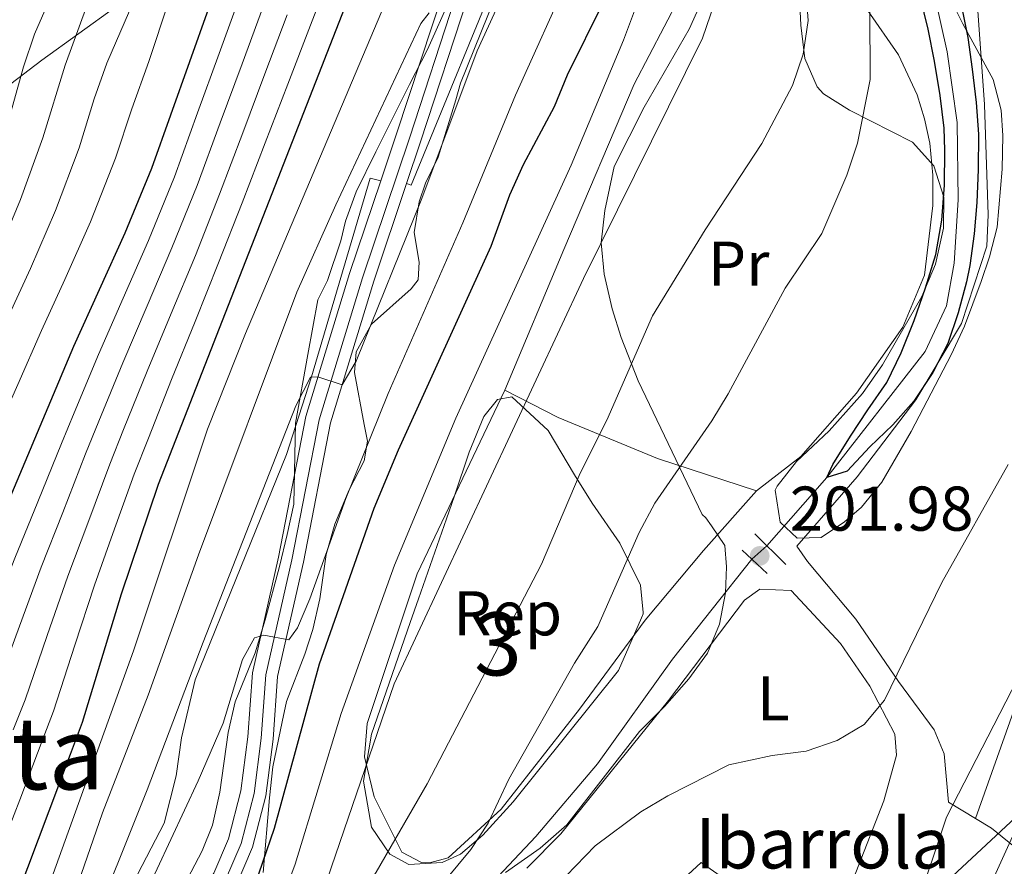
# Model space of a CAD drawing. Units: metres. Extents: x 599847 to 606690, y 4780057 to 4784790.
# Drawn here: x 602707 to 602863, y 4781707 to 4781841 of the extents above; entities that cross this region are included whole.
import ezdxf
from ezdxf.enums import TextEntityAlignment as Align

# ---------------------------------------------------------------- set-up
doc = ezdxf.new("R2010")
doc.units = ezdxf.units.M
doc.header["$MEASUREMENT"] = 0
for name, pattern in [('DGN Style 2', [85.3394, 51.20364, -34.13576]), ('DGN Style 3', [119.47516, 85.3394, -34.13576]), ('DGN Style 4', [136.628379, 68.27152, -34.13576, 0.085339, -34.13576]), ('DGN Style 5', [59.73758, 25.60182, -34.13576])]:
    doc.linetypes.add(name, pattern=pattern)
for name, color, linetype, lineweight in [('Nivel 11', 7, 'Continuous', 0), ('Nivel 13', 7, 'Continuous', 0), ('Nivel 16', 7, 'Continuous', 0), ('Nivel 20', 7, 'Continuous', 0), ('Nivel 21', 7, 'Continuous', 0), ('Nivel 22', 7, 'Continuous', 0), ('Nivel 23', 7, 'Continuous', 0), ('Nivel 33', 7, 'Continuous', 0), ('Nivel 35', 7, 'Continuous', 0), ('Nivel 37', 7, 'Continuous', 0), ('Nivel 4', 7, 'Continuous', 0), ('Nivel 41', 7, 'Continuous', 0), ('Nivel 44', 7, 'Continuous', 0), ('Nivel 45', 7, 'Continuous', 0), ('Nivel 48', 7, 'Continuous', 0), ('Nivel 5', 7, 'Continuous', 0), ('Nivel 54', 7, 'Continuous', 0), ('Nivel 57', 7, 'Continuous', 0), ('Nivel 7', 7, 'Continuous', 0)]:
    doc.layers.add(name, color=color, linetype=linetype, lineweight=lineweight)
doc.styles.add('Style-Arial', font='txt')
doc.styles.add('Style-Arial Narrow', font='txt')
doc.styles.add('Style-Times New Roman', font='txt')

# ---------------------------------------------------------------- blocks, each defined once
blk = doc.blocks.new('5PATER')
at = {"layer": 'Nivel 7', "linetype": 'Continuous', "lineweight": 0}
h = blk.add_hatch(color=51, dxfattribs=at)
edge = h.paths.add_edge_path()
edge.add_ellipse((0, 0), major_axis=(-11, -11.1), ratio=0.999422, start_angle=0, end_angle=360)

msp = doc.modelspace()

# ---------------------------------------------------------------- linework, layer by layer
at = {"layer": 'Nivel 11', "color": 142, "linetype": 'DGN Style 3', "lineweight": 13}
for points in [[(602825.45, 4781757.46, 200.23), (602834.94, 4781768.26, 200), (602850.59, 4781788.28, 199.11), (602853.94, 4781795.51, 199.11), (602855.2, 4781802.3, 199.11), (602855.81, 4781812.3, 199.11), (602855.64, 4781824.57, 199.11), (602854.06, 4781835.83, 199.11), (602851.78, 4781846, 199.11), (602850.46, 4781853.58, 199.11), (602850.23, 4781860.84, 199.11), (602851.52, 4781871.09, 199.11), (602853.2, 4781876.98, 199.11), (602859.85, 4781888.72, 199.11), (602868.63, 4781898.54, 199.22)], [(602750.33, 4781540.19, 208.89), (602737.84, 4781549.55, 208.78), (602734.39, 4781553.38, 208.78), (602732.13, 4781557.99, 208.78), (602730.96, 4781561.82, 208.78), (602730.61, 4781566.92, 208.78), (602731.57, 4781572.06, 208.45), (602732.95, 4781576.06, 208.11), (602738.87, 4781587.45, 207.89), (602740.73, 4781592.55, 207.23), (602743.81, 4781603.98, 206.67), (602745.83, 4781615.44, 205), (602748.48, 4781625.61, 203.89), (602753.1, 4781646.5, 203.56), (602757.27, 4781662.05, 202.56), (602761.15, 4781672.98, 202.45), (602763.7, 4781677.98, 202.45), (602772.49, 4781692.96, 202.12), (602778.78, 4781700.77, 202.01), (602788.75, 4781711.34, 201.67), (602798.58, 4781722.88, 200.79), (602810.46, 4781739.46, 200.23), (602823.07, 4781755.31, 200.23)]]:
    msp.add_polyline3d(points, dxfattribs=at)
at = {"layer": 'Nivel 13', "color": 4, "linetype": 'Continuous', "lineweight": 0}
for points in [[(602784.56, 4781852.66, 236.87), (602768.95, 4781814.66, 236.76), (602768.26, 4781814.94, 236.76)], [(602764.16, 4781815.36, 238), (602762.47, 4781815.77, 238), (602753.13, 4781784.24, 237.78), (602749.2, 4781771.95, 237.89), (602734.69, 4781736.16, 238), (602732.5, 4781726.96, 237.78), (602731.65, 4781720.96, 237.78), (602729.75, 4781713.45, 237.78), (602724.88, 4781704.06, 237.78), (602720.08, 4781693.22, 237.66), (602716.16, 4781681.16, 237.66), (602710.95, 4781668.04, 237.66), (602703.68, 4781646.6, 237.66)]]:
    msp.add_polyline3d(points, dxfattribs=at)
at = {"layer": 'Nivel 16', "color": 1, "linetype": 'Continuous', "lineweight": 13}
for points in [[(602824.34, 4781750.54, 202.15), (602829.29, 4781750.37, 202.94), (602837.11, 4781741.95, 204.88), (602841.79, 4781735.15, 205.22), (602845.77, 4781727.54, 206.01), (602846.01, 4781724.22, 206.58), (602843.99, 4781717, 207.83), (602834.63, 4781693.04, 209.88)], [(602834.63, 4781693.04, 209.88), (602833.17, 4781694.44, 209.65), (602815.03, 4781707.2, 208.4), (602810.8, 4781703.31, 208.4)]]:
    msp.add_polyline3d(points, dxfattribs=at)
at = {"layer": 'Nivel 20', "color": 7, "linetype": 'DGN Style 2', "lineweight": 0}
for points in [[(602858.56, 4781714.18, 212.27), (602854.27, 4781716.77, 209.86), (602853.57, 4781724.42, 208.37), (602851.98, 4781728.27, 208.09), (602846.35, 4781735.89, 206.21), (602839.55, 4781745.81, 204.38), (602831.92, 4781754.94, 202.32), (602830.22, 4781757.37, 201.99), (602839.78, 4781768.36, 201.77), (602849.09, 4781780.59, 200.94), (602856.32, 4781792.69, 200.55), (602860.35, 4781804.99, 200.44), (602860.57, 4781809.94, 200.16), (602859.98, 4781827.47, 199.5), (602858.95, 4781842.32, 199.94), (602868.54, 4781849.88, 201.66), (602888.27, 4781864.34, 204.71), (602908.1, 4781879.42, 206.49)], [(602783.84, 4781782.13, 218.92), (602793.21, 4781804.45, 216.76), (602804.37, 4781830.68, 215.51), (602816.99, 4781854.76, 214.6), (602832.56, 4781847.52, 211.76), (602841.42, 4781842.42, 208.57), (602846.33, 4781835.33, 205.84), (602849.32, 4781829, 204.82), (602850.49, 4781825.16, 204.82), (602851.32, 4781821.32, 203.91), (602851.8, 4781816.25, 203.46), (602851.81, 4781811.42, 202.89), (602850.45, 4781800.36, 201.41), (602847.03, 4781792.14, 200.39), (602839.67, 4781781.64, 200.84), (602830.85, 4781771.6, 201.86), (602823.82, 4781766.17, 202.09)], [(602858.56, 4781714.18, 212.27), (602866.01, 4781735.19, 211.22), (602870.78, 4781749.48, 210.11), (602872.91, 4781760.34, 209.33), (602874.26, 4781771.5, 208.56), (602875.1, 4781784.08, 207.34), (602876.07, 4781797.95, 205.51), (602877.24, 4781826.6, 204.12), (602877.63, 4781835.36, 204.23), (602878.53, 4781838.98, 204.45), (602879.28, 4781839.68, 204.84), (602880.21, 4781839.93, 205.23), (602882.83, 4781839.82, 205.78), (602885.12, 4781838.91, 206.78), (602888.86, 4781835.79, 209.16), (602893.57, 4781830.94, 211.33), (602897.69, 4781825.01, 213.71), (602901.64, 4781817.9, 215.82), (602904.31, 4781811.91, 218.18)], [(602823.82, 4781766.17, 201.86), (602815.4, 4781756.71, 201.98), (602806.12, 4781745.63, 202.43), (602795.68, 4781731.51, 203.68), (602783.27, 4781715.64, 205.39), (602774.85, 4781707.93, 206.98), (602771.88, 4781707.17, 208.23), (602770.6, 4781707.22, 209.14), (602767.51, 4781708.84, 211.3), (602763.12, 4781717.62, 216.87), (602761.59, 4781723.96, 218.12), (602761.98, 4781729.26, 218.35), (602769.95, 4781752.98, 218.01), (602783.84, 4781782.13, 218.01)], [(602823.82, 4781766.17, 202.09), (602808.09, 4781771.31, 206.3), (602792.29, 4781777.78, 214.03), (602783.84, 4781782.13, 218.92)], [(602914.09, 4781776.65, 222.4), (602910.89, 4781771.38, 222.34), (602906.48, 4781764.46, 221.67), (602898.8, 4781753.38, 220.73), (602888.42, 4781739.78, 219.68), (602879.35, 4781729.2, 218.74), (602870.51, 4781716.82, 218.07), (602865.61, 4781708.98, 217.4), (602861.09, 4781712.65, 213.69), (602858.56, 4781714.18, 212.27)], [(602787.35, 4781706.3, 204.48), (602792.71, 4781711.76, 204.53), (602809.83, 4781732.89, 203.74), (602821.89, 4781748.81, 202.83), (602824.34, 4781750.54, 202.83)]]:
    msp.add_polyline3d(points, dxfattribs=at)
at = {"layer": 'Nivel 21', "color": 1, "linetype": 'DGN Style 2', "lineweight": 0, "elevation": 202.03, "flags": 128}
for points in [[(602823.56, 4781759.32), (602828.46, 4781754.5)], [(602821.53, 4781756.76), (602825.5, 4781753.04)]]:
    msp.add_lwpolyline(points, dxfattribs=at)
at = {"layer": 'Nivel 21', "color": 7, "linetype": 'Continuous', "lineweight": 13}
for points in [[(602813.21, 4782007.33, 256.2), (602811.03, 4781984.13, 253.65), (602808.25, 4781962.43, 251.04), (602805.32, 4781940.85, 248.76), (602800.4, 4781922.26, 247.17), (602791.04, 4781892.99, 244.22), (602782.63, 4781869.51, 242.17), (602774.24, 4781845.92, 240.58), (602766.66, 4781822.81, 238.98), (602764.16, 4781815.36, 238.26)], [(602778.05, 4781844.62, 240.58), (602770.48, 4781821.54, 238.98), (602768.26, 4781814.94, 238.34)], [(602764.16, 4781815.36, 238.26), (602759.2, 4781800.63, 236.82), (602752.26, 4781777.94, 233.98), (602747.93, 4781755.66, 231.25), (602743.79, 4781737.3, 229.21), (602743.05, 4781727.16, 227.73), (602741.95, 4781718.55, 227.27), (602739.97, 4781710.94, 226.59), (602737.63, 4781705.51, 225.91), (602729.97, 4781694.2, 224.88), (602725.35, 4781684.59, 224.2), (602721.91, 4781672.51, 223.18), (602719.49, 4781657.96, 221.93), (602718.48, 4781638.87, 220.22), (602717.31, 4781624.05, 218.29), (602715.58, 4781606.28, 216.24), (602712.35, 4781589.52, 213.86), (602709.75, 4781577.99, 212.49), (602709.64, 4781570.84, 212.04), (602710.05, 4781567.43, 212.15), (602711.23, 4781561.72, 211.6)], [(602768.26, 4781814.94, 238.34), (602763.03, 4781799.4, 236.82), (602756.17, 4781776.96, 233.98), (602751.87, 4781754.83, 231.25), (602747.78, 4781736.71, 229.21), (602747.05, 4781726.76, 227.73), (602745.91, 4781717.79, 227.27), (602743.78, 4781709.63, 226.59), (602741.18, 4781703.57, 225.91), (602733.47, 4781692.2, 224.88), (602729.13, 4781683.16, 224.2), (602725.84, 4781671.62, 223.18), (602723.49, 4781657.53, 221.93), (602722.5, 4781638.6, 220.22), (602721.32, 4781623.7, 218.29), (602719.56, 4781605.7, 216.24), (602716.29, 4781588.69, 213.86)]]:
    msp.add_polyline3d(points, dxfattribs=at)
at = {"layer": 'Nivel 22', "color": 142, "linetype": 'DGN Style 5', "lineweight": 0, "elevation": 200.23, "flags": 128}
msp.add_lwpolyline([(602825.45, 4781757.46), (602823.07, 4781755.31)], dxfattribs=at)
at = {"layer": 'Nivel 23', "color": 7, "linetype": 'DGN Style 4', "lineweight": 0}
msp.add_polyline3d([(602776.27, 4781845.22, 240.58), (602768.7, 4781822.13, 238.98), (602761.25, 4781799.97, 236.82), (602754.35, 4781777.42, 233.98), (602750.03, 4781755.21, 231.25), (602745.92, 4781736.99, 229.21), (602745.18, 4781726.94, 227.73), (602744.07, 4781718.14, 227.27), (602742, 4781710.24, 226.59), (602739.52, 4781704.47, 225.91), (602731.84, 4781693.13, 224.88), (602727.37, 4781683.83, 224.2), (602724.01, 4781672.03, 223.18), (602721.62, 4781657.73, 221.93), (602720.63, 4781638.73, 220.1), (602719.45, 4781623.86, 218.29), (602717.7, 4781605.97, 216.24), (602714.45, 4781589.08, 213.86), (602711.89, 4781577.73, 212.49), (602711.78, 4781570.95, 212.04)], dxfattribs=at)
at = {"layer": 'Nivel 33', "color": 7, "linetype": 'Continuous', "lineweight": 0}
msp.add_polyline3d([(602914.4, 4781785.56, 221.47), (602913.67, 4781774.94, 222.55), (602866.45, 4781715.75, 215.01), (602831.04, 4781682.83, 209.83)], dxfattribs=at)
at = {"layer": 'Nivel 35', "color": 92, "linetype": 'DGN Style 3', "lineweight": 0}
for points in [[(602776.86, 4781848, 250.23), (602771.59, 4781836.17, 248.98), (602768.7, 4781830.63, 248.07), (602763.38, 4781819.93, 248.12), (602760.26, 4781813.61, 247.78), (602758.57, 4781808.95, 247.16), (602757.82, 4781805.8, 247.16), (602755.69, 4781799.51, 245.12), (602754.18, 4781796.48, 243.52), (602752.57, 4781787.8, 243.07)], [(602762.03, 4781774.03, 231.54), (602761.5, 4781776.71, 232.68), (602759.96, 4781784.91, 234.61), (602760.24, 4781788.23, 235.41), (602762.69, 4781792.61, 235.64), (602768.99, 4781798.2, 233.66), (602770.11, 4781799.61, 233.25), (602770.27, 4781802.46, 232.68), (602769.45, 4781807.12, 233.48), (602770.22, 4781812, 233.33), (602771.23, 4781814.98, 233.13), (602773.26, 4781819.07, 232.56), (602776.08, 4781828.21, 234.61), (602776.83, 4781830.84, 234.5), (602783.19, 4781846.69, 236.77)], [(602855.41, 4781842.55, 203.47), (602856.55, 4781840.23, 203.62), (602861.35, 4781831.39, 205.67), (602862.64, 4781826.53, 206.13), (602862.89, 4781822.54, 206.35), (602862.79, 4781817.19, 206.35), (602862, 4781807.99, 205.44), (602860.78, 4781803.27, 204.27), (602859.46, 4781799.36, 203.62), (602856.8, 4781792.26, 203.62), (602854.69, 4781787.72, 203.62), (602848.35, 4781775.58, 203.4), (602843.71, 4781767.54, 204.3), (602840.47, 4781763.57, 204.3), (602837.79, 4781761.23, 204.3), (602834.07, 4781758.78, 204.3), (602830.23, 4781758.65, 204.3), (602827.55, 4781761.2, 203.85), (602826.74, 4781766.28, 203.85), (602827.07, 4781766.91, 203.85), (602830.16, 4781770.83, 203.85), (602835.31, 4781775.66, 203.85), (602840.65, 4781781.61, 205.9), (602843.78, 4781786.16, 206.58), (602850.04, 4781797.01, 206.58), (602852.23, 4781802.14, 206.12), (602853.5, 4781807.85, 207.03), (602853.54, 4781812.76, 207.62), (602851.96, 4781817.74, 208.17), (602848.59, 4781821.45, 208.48), (602838.54, 4781826.55, 210.9), (602834.42, 4781829.15, 211.95), (602833.41, 4781830.26, 212.26), (602831.49, 4781834.76, 213.59), (602830.82, 4781840.04, 215.22), (602830.57, 4781845.16, 216.59)], [(602815.28, 4781844.25, 216.39), (602813.12, 4781839.41, 217.27), (602805.94, 4781827.05, 217.95), (602801.19, 4781817.6, 217.95), (602799.7, 4781810.61, 217.27), (602799.13, 4781805.49, 215.68), (602799.61, 4781800.51, 215.47), (602800.88, 4781795.04, 215.24), (602802.32, 4781790.48, 214.99), (602805.01, 4781783.61, 214.08), (602815.18, 4781762.42, 207.33), (602815.74, 4781761.9, 207.09), (602816.67, 4781760.62, 207.21), (602818.78, 4781757.48, 206.64), (602819.02, 4781754.1, 206.64)], [(602651.45, 4781841.26, 325.61), (602649.91, 4781836.44, 324.92), (602649.75, 4781834.07, 324.58), (602650.49, 4781829.22, 323.99), (602651.55, 4781826.02, 323.55), (602653.52, 4781821.89, 321.47), (602656.51, 4781817.83, 318.42), (602659.77, 4781814.55, 316.89), (602662.85, 4781812.27, 315.69), (602667.31, 4781810.16, 314.05), (602670.22, 4781809.69, 312.95), (602674.67, 4781810.33, 310.99), (602678.09, 4781811.85, 309.53), (602685.93, 4781816.98, 306.8), (602696.3, 4781823.81, 302.39), (602710.32, 4781834.48, 296.88), (602722.09, 4781842.96, 294.01)], [(602752.57, 4781787.8, 243.07), (602750.63, 4781776.91, 241.25), (602750.34, 4781764.07, 240.38), (602749.28, 4781759.26, 239.43), (602748.07, 4781754.14, 239.43), (602745.82, 4781745.69, 237.95), (602744.21, 4781740.44, 236.7), (602741.03, 4781732.69, 235.34), (602739.91, 4781727.85, 235.14), (602738.62, 4781718.36, 234.65), (602737.41, 4781713.12, 233.97), (602735.78, 4781709.06, 233.85), (602733.48, 4781704.61, 233.86)], [(602794.92, 4781768.68, 212.31), (602790.71, 4781775.72, 214.13), (602784.93, 4781781.06, 215.95), (602782.66, 4781780.64, 216.18), (602780.51, 4781777.96, 217.2), (602778.2, 4781772.31, 218.45), (602775.83, 4781765.37, 218.45), (602774.56, 4781761.71, 218.6), (602770.15, 4781749.03, 219.1), (602768.84, 4781745.27, 219.25), (602762.66, 4781727.55, 218.34), (602761.4, 4781720.1, 218.11), (602762.7, 4781712.82, 215.72), (602765.57, 4781708.52, 214.25), (602768.6, 4781706.9, 213.34), (602773.9, 4781707.21, 212.31), (602776.82, 4781708.54, 211.63), (602780.35, 4781711.53, 210.04), (602785.16, 4781716.84, 207.76), (602801.87, 4781737.68, 207.99), (602805.53, 4781746.02, 208.1), (602805.81, 4781746.65, 208.11), (602805.79, 4781746.85, 208.13), (602805.39, 4781751.19, 208.67), (602802.11, 4781757.88, 208.79), (602797.72, 4781764.21, 211.4), (602794.92, 4781768.68, 212.31)], [(602745.49, 4781705.62, 227.1), (602746.47, 4781717.46, 229.5), (602747.02, 4781722.38, 230.16), (602748.47, 4781729.52, 230.75), (602749.16, 4781732.72, 231.43), (602752.11, 4781740.24, 231.2), (602753.38, 4781744.14, 230.75), (602754.46, 4781749.03, 230.62), (602755.5, 4781756.08, 231.09), (602756.83, 4781760.9, 231.09), (602759.08, 4781766.22, 231.09), (602761.5, 4781770.9, 231.21), (602762.03, 4781774.03, 231.54)], [(602819.02, 4781754.1, 206.64), (602818.86, 4781749.97, 206.64), (602817.94, 4781745.02, 206.64), (602816.03, 4781740.41, 206.64), (602813.06, 4781736.36, 206.45), (602809.19, 4781731.95, 206.18), (602805.24, 4781727.98, 206.18), (602793.68, 4781713.2, 206.29), (602789.44, 4781709.47, 206.72), (602783.93, 4781705.63, 206.98)]]:
    msp.add_polyline3d(points, dxfattribs=at)
at = {"layer": 'Nivel 4', "color": 30, "linetype": 'Continuous', "lineweight": 30, "flags": 128}
for points, elevation in [([(602763.97, 4781857.01), (602728.83, 4781767.16), (602722.92, 4781749.78), (602716.76, 4781729.42), (602714.83, 4781724.33), (602708.04, 4781706.38), (602702.6, 4781692), (602690.46, 4781652.74), (602687.59, 4781641.86), (602679.99, 4781618.21), (602673.29, 4781601.7), (602650.57, 4781557.51), (602646.68, 4781548.93), (602644.26, 4781542.24), (602640.86, 4781528.78), (602638.3, 4781520.63), (602636.2, 4781516.09), (602633.64, 4781511.79), (602630.05, 4781506.01), (602627.81, 4781503.12), (602619.24, 4781493.79), (602604.39, 4781479.73)], 250), ([(602693.31, 4781736.72), (602715.44, 4781789.12), (602723.59, 4781807.08), (602727.8, 4781817.36), (602739.88, 4781851.26)], 275), ([(602799.5, 4781843.72), (602793.75, 4781832.11), (602791.66, 4781827.06), (602786.77, 4781817.86), (602784.61, 4781813.04), (602781.6, 4781804.94), (602766.89, 4781772.59), (602763.06, 4781763.35), (602754.37, 4781738.68), (602747.25, 4781712.61), (602743.53, 4781701.79), (602742.06, 4781699.08), (602739.79, 4781696.42), (602735.34, 4781694.95), (602731.37, 4781697.24), (602729.38, 4781697.08), (602726.35, 4781692.8), (602724.06, 4781688.37)], 225), ([(602856.27, 4781843.27), (602857.36, 4781838.07), (602858.05, 4781833.03), (602858.69, 4781827.76), (602859.03, 4781822.72), (602858.99, 4781817.15), (602858.78, 4781811.92), (602858.33, 4781806.92), (602857.65, 4781801.9), (602857.15, 4781799.33), (602855.84, 4781794.42), (602854.2, 4781789.55), (602851.81, 4781784.95), (602848.79, 4781780.4), (602845.42, 4781776.62), (602841.81, 4781773.13), (602838.21, 4781769.3), (602834.94, 4781768.26), (602835.92, 4781770.32), (602838.71, 4781774.82), (602841.5, 4781779.03), (602844.47, 4781783.36)], 200), ([(602844.47, 4781783.36), (602846.79, 4781788.07), (602848.83, 4781793.18), (602850.64, 4781798.38), (602852.27, 4781803.65), (602853.22, 4781809.12), (602853.66, 4781814.64), (602853.7, 4781820.21), (602853.61, 4781823.72), (602852.98, 4781828.88), (602852.06, 4781834.31), (602851.03, 4781839.39), (602849.77, 4781844.65)], 200)]:
    msp.add_lwpolyline(points, dxfattribs=dict(at, elevation=elevation))
at = {"layer": 'Nivel 5', "color": 30, "linetype": 'Continuous', "lineweight": 0, "flags": 128}
for points, elevation in [([(602660.42, 4781661.23), (602662.54, 4781671.26), (602665.61, 4781681.84), (602667.33, 4781686.78), (602669.37, 4781691.61), (602672.98, 4781700.1), (602674.97, 4781705.75), (602677.81, 4781714.99), (602680.44, 4781721.7), (602682.27, 4781726.35), (602686.26, 4781736.36), (602688.34, 4781741.2), (602692.29, 4781750.38), (602696.24, 4781759.57), (602700.19, 4781768.75), (602702.43, 4781773.93), (602706.53, 4781783.04), (602710.3, 4781791.59), (602714, 4781799.71), (602718.05, 4781808.85), (602722.02, 4781818.96), (602724.62, 4781826.75), (602727.31, 4781834.29), (602749.21, 4781900.35)], 280), ([(602703.09, 4781803.18), (602706.95, 4781812.4), (602710.48, 4781822.15), (602714.05, 4781833.7), (602730.44, 4781878.65)], 290), ([(602789.01, 4781856.84), (602779.45, 4781835.94), (602770.66, 4781812.54), (602760.23, 4781786.72), (602758.01, 4781782.98), (602754.17, 4781784.25), (602752.98, 4781784.22), (602750.69, 4781779.67), (602735.93, 4781742.14), (602727.08, 4781718.75), (602717.37, 4781694.56)], 235), ([(602769.81, 4781855.3), (602742.68, 4781791.12), (602736.65, 4781775.93), (602724.89, 4781740.78)], 245), ([(602819.68, 4781850.99), (602815.25, 4781837.98), (602796.34, 4781799.85), (602766.27, 4781735.56), (602755.64, 4781704.53), (602745.3, 4781681.47), (602736.73, 4781664.62), (602731.72, 4781647.34), (602728.18, 4781626.06)], 215), ([(602704.71, 4781823.75), (602707.43, 4781833.41), (602709.16, 4781838.59), (602714.17, 4781850.01)], 295), ([(602756.24, 4781848.41), (602752.99, 4781840.02), (602749.4, 4781830.69), (602745.82, 4781821.35), (602742.17, 4781811.83), (602738.41, 4781802.32)], 255), ([(602794.39, 4781848.54), (602785.55, 4781828.95), (602777.19, 4781808.66), (602765.34, 4781781.59), (602758.61, 4781764.92), (602752.9, 4781749.01), (602750.91, 4781744.44), (602749.54, 4781742.53), (602745.61, 4781743.28)], 230), ([(602806.16, 4781847.03), (602802.7, 4781837.64), (602794.36, 4781817.84), (602776.09, 4781777.71), (602766.34, 4781754.37), (602757.87, 4781730.83), (602750.56, 4781706.93), (602748.04, 4781700.14), (602745.86, 4781695.64), (602741.34, 4781688.13), (602734.64, 4781680.88), (602731.99, 4781676.63), (602728.57, 4781669.06), (602726.87, 4781663.6), (602724.93, 4781652.2), (602724.83, 4781640.53)], 220), ([(602741.9, 4781844.92), (602738.48, 4781835.52), (602735.07, 4781826.12), (602731.39, 4781815.98), (602727.3, 4781805.89), (602723.26, 4781796.74), (602719.32, 4781787.8), (602715.47, 4781778.56), (602713.45, 4781773.67), (602709.69, 4781764.41), (602706.04, 4781755.46), (602702.35, 4781746.17)], 270), ([(602831.63, 4781845.76), (602831.99, 4781840.77), (602831.21, 4781835.44), (602829.5, 4781830.46), (602824.62, 4781821.26), (602815.67, 4781807.56), (602807.3, 4781793.91), (602800.04, 4781777.35), (602795.8, 4781768.99), (602789.67, 4781754.53), (602771.5, 4781719.66), (602763.4, 4781705.67), (602757.32, 4781696.24), (602754.92, 4781691.86), (602752.85, 4781687.04), (602749.09, 4781677.11), (602745.84, 4781666.86), (602742.15, 4781651.68), (602741.25, 4781646.49), (602740.59, 4781638.21), (602739.09, 4781628.02), (602736.31, 4781612.66), (602735.02, 4781607.83), (602731.22, 4781597.5)], 210), ([(602745.6, 4781843.28), (602742.12, 4781833.91), (602738.65, 4781824.53), (602734.98, 4781814.59), (602731, 4781804.7), (602727.07, 4781795.51), (602723.19, 4781786.48), (602719.4, 4781777.22), (602717.29, 4781772.04), (602713.67, 4781762.73), (602710.26, 4781754.04), (602706.77, 4781744.68), (602703.13, 4781734.84), (602701.18, 4781730.02), (602697.59, 4781720.69)], 265), ([(602705.17, 4781794.06), (602708.54, 4781801.45), (602712.5, 4781810.63), (602716.25, 4781820.55), (602718.67, 4781828.34), (602720.68, 4781834), (602724.26, 4781842.32)], 285), ([(602749.29, 4781841.65), (602745.76, 4781832.3), (602742.24, 4781822.94), (602738.57, 4781813.21), (602734.71, 4781803.51), (602730.87, 4781794.28), (602727.07, 4781785.15), (602723.33, 4781775.88), (602721.14, 4781770.41), (602717.65, 4781761.05), (602714.48, 4781752.62), (602711.19, 4781743.19), (602707.67, 4781733.03), (602705.78, 4781728.26)], 260), ([(602771.83, 4781842), (602770.51, 4781840.32), (602756.99, 4781811.51), (602750.84, 4781797.7), (602735.2, 4781756.01), (602727.21, 4781733.73), (602719.98, 4781715.08), (602713.71, 4781697.04)], 240), ([(602841.78, 4781842.44), (602841.82, 4781831.42), (602839.83, 4781821.3), (602838.15, 4781816.23), (602834.18, 4781807.01), (602828.37, 4781798.32), (602819.32, 4781781.54), (602816.73, 4781777.27), (602807.64, 4781764.23), (602805.19, 4781759.57)], 205), ([(602738.41, 4781802.32), (602734.67, 4781793.05), (602730.95, 4781783.83), (602727.26, 4781774.54), (602724.98, 4781768.78), (602721.63, 4781759.37), (602718.7, 4781751.2), (602715.6, 4781741.7), (602712.21, 4781731.23), (602710.38, 4781726.5), (602706.83, 4781717.16), (602705.05, 4781712.48)], 255), ([(602790.53, 4781701.89), (602798.2, 4781709.83), (602805.45, 4781715.23), (602809.74, 4781717.8), (602819.41, 4781722.72), (602826.31, 4781724.18), (602831.69, 4781724.88), (602836.59, 4781726.53), (602840.87, 4781729.1), (602844.12, 4781732.95), (602853.24, 4781751.63), (602863.76, 4781770.33)], 205), ([(602805.19, 4781759.57), (602798.62, 4781744.63), (602794.9, 4781738.83), (602784.49, 4781720.41), (602781.19, 4781713.46), (602778.44, 4781709.28), (602764.26, 4781692.16)], 205), ([(602745.61, 4781743.28), (602744.08, 4781742.85), (602742.18, 4781739.4), (602739.12, 4781729.33), (602735.17, 4781720.15), (602724.32, 4781696.91), (602721.04, 4781692.09), (602718.37, 4781685.34), (602714.84, 4781675.5), (602711.96, 4781666.64), (602709.39, 4781656.97), (602706.76, 4781647.1)], 230), ([(602724.89, 4781740.78), (602710.04, 4781699.51), (602706.54, 4781690.34)], 245), ([(602791.87, 4781602.59), (602796.6, 4781617.37), (602801.41, 4781626.5), (602815.44, 4781657.16), (602818.17, 4781661.34), (602829.71, 4781675.34), (602832.69, 4781679.43), (602840.64, 4781686.36), (602843.53, 4781690.45), (602849.07, 4781699.85), (602853.94, 4781714.37), (602866.21, 4781738.13)], 210), ([(602810.86, 4781590.45), (602822.24, 4781612.32), (602833.32, 4781631.09), (602839.23, 4781642.62), (602843.51, 4781652.22), (602849.79, 4781664.27), (602851.14, 4781668.08), (602849.36, 4781669.26), (602846.85, 4781670.59), (602846.56, 4781671.62), (602846.85, 4781674.14), (602856.45, 4781693.79), (602866.8, 4781716.55)], 215)]:
    msp.add_lwpolyline(points, dxfattribs=dict(at, elevation=elevation))
at = {"layer": 'Nivel 54', "color": 9, "linetype": 'Continuous', "lineweight": 0}
for points in [[(602774.24, 4781845.92, 240.58), (602766.66, 4781822.81, 238.98), (602764.16, 4781815.36, 238.26), (602759.2, 4781800.63, 236.82), (602752.26, 4781777.94, 233.98), (602747.93, 4781755.66, 231.25), (602743.79, 4781737.3, 229.21), (602743.05, 4781727.16, 227.73), (602741.95, 4781718.55, 227.27), (602739.97, 4781710.94, 226.59), (602737.63, 4781705.51, 225.91), (602729.97, 4781694.2, 224.88), (602725.35, 4781684.59, 224.2), (602721.91, 4781672.51, 223.18), (602719.49, 4781657.96, 221.93), (602718.48, 4781638.87, 220.22), (602717.31, 4781624.05, 218.29), (602715.58, 4781606.28, 216.24), (602712.35, 4781589.52, 213.86)], [(602716.29, 4781588.69, 213.86), (602719.56, 4781605.7, 216.24), (602721.32, 4781623.7, 218.29), (602722.5, 4781638.6, 220.22), (602723.49, 4781657.53, 221.93), (602725.84, 4781671.62, 223.18), (602729.13, 4781683.16, 224.2), (602733.47, 4781692.2, 224.88), (602741.18, 4781703.57, 225.91), (602743.78, 4781709.63, 226.59), (602745.91, 4781717.79, 227.27), (602747.05, 4781726.76, 227.73), (602747.78, 4781736.71, 229.21), (602751.87, 4781754.83, 231.25), (602756.17, 4781776.96, 233.98), (602763.03, 4781799.4, 236.82), (602768.26, 4781814.94, 238.34), (602770.48, 4781821.54, 238.98), (602778.05, 4781844.62, 240.58)]]:
    msp.add_polyline3d(points, dxfattribs=at)
at = {"layer": 'Nivel 54', "color": 23, "linetype": 'Continuous', "lineweight": 0}
msp.add_polyline3d([(602833.17, 4781694.44, 209.65), (602815.03, 4781707.2, 208.4), (602810.8, 4781703.31, 208.4)], dxfattribs=at)
at = {"layer": 'Nivel 57', "color": 92, "linetype": 'DGN Style 3', "lineweight": 0}
for points in [[(602733.48, 4781704.61, 233.86), (602735.78, 4781709.06, 233.85), (602737.41, 4781713.12, 233.97), (602738.62, 4781718.36, 234.65), (602739.91, 4781727.85, 235.14), (602741.03, 4781732.69, 235.34), (602744.21, 4781740.44, 236.7), (602745.82, 4781745.69, 237.95), (602748.07, 4781754.14, 239.43), (602749.28, 4781759.26, 239.43), (602750.34, 4781764.07, 240.38), (602750.63, 4781776.91, 241.25), (602752.57, 4781787.8, 243.07), (602754.18, 4781796.48, 243.52), (602755.69, 4781799.51, 245.12), (602757.82, 4781805.8, 247.16), (602758.57, 4781808.95, 247.16), (602760.26, 4781813.61, 247.78), (602763.38, 4781819.93, 248.12), (602768.7, 4781830.63, 248.07), (602771.59, 4781836.17, 248.98), (602776.86, 4781848, 250.23)], [(602783.19, 4781846.69, 236.77), (602776.83, 4781830.84, 234.5), (602776.08, 4781828.21, 234.61), (602773.26, 4781819.07, 232.56), (602771.23, 4781814.98, 233.13), (602770.22, 4781812, 233.33), (602769.45, 4781807.12, 233.48), (602770.27, 4781802.46, 232.68), (602770.11, 4781799.61, 233.25), (602768.99, 4781798.2, 233.66), (602762.69, 4781792.61, 235.64), (602760.24, 4781788.23, 235.41), (602759.96, 4781784.91, 234.61), (602761.5, 4781776.71, 232.68), (602762.03, 4781774.03, 231.54), (602761.5, 4781770.9, 231.21), (602759.08, 4781766.22, 231.09), (602756.83, 4781760.9, 231.09), (602755.5, 4781756.08, 231.09), (602754.46, 4781749.03, 230.62), (602753.38, 4781744.14, 230.75), (602752.11, 4781740.24, 231.2), (602749.16, 4781732.72, 231.43), (602748.47, 4781729.52, 230.75), (602747.02, 4781722.38, 230.16), (602746.47, 4781717.46, 229.5), (602745.49, 4781705.62, 227.1)], [(602830.57, 4781845.16, 216.59), (602830.82, 4781840.04, 215.22), (602831.49, 4781834.76, 213.59), (602833.41, 4781830.26, 212.26), (602834.42, 4781829.15, 211.95), (602838.54, 4781826.55, 210.9), (602848.59, 4781821.45, 208.48), (602851.96, 4781817.74, 208.17), (602853.54, 4781812.76, 207.62), (602853.5, 4781807.85, 207.03), (602852.23, 4781802.14, 206.12), (602850.04, 4781797.01, 206.58), (602843.78, 4781786.16, 206.58), (602840.65, 4781781.61, 205.9), (602835.31, 4781775.66, 203.85), (602830.16, 4781770.83, 203.85), (602827.07, 4781766.91, 203.85), (602826.74, 4781766.28, 203.85), (602827.55, 4781761.2, 203.85), (602830.23, 4781758.65, 204.3), (602834.07, 4781758.78, 204.3), (602837.79, 4781761.23, 204.3), (602840.47, 4781763.57, 204.3), (602843.71, 4781767.54, 204.3), (602848.35, 4781775.58, 203.4), (602854.69, 4781787.72, 203.62), (602856.8, 4781792.26, 203.62), (602859.46, 4781799.36, 203.62), (602860.78, 4781803.27, 204.27), (602862, 4781807.99, 205.44), (602862.79, 4781817.19, 206.35), (602862.89, 4781822.54, 206.35), (602862.64, 4781826.53, 206.13), (602861.35, 4781831.39, 205.67), (602856.55, 4781840.23, 203.62), (602855.41, 4781842.55, 203.47)], [(602783.93, 4781705.63, 206.98), (602789.44, 4781709.47, 206.72), (602793.68, 4781713.2, 206.29), (602805.24, 4781727.98, 206.18), (602809.19, 4781731.95, 206.18), (602813.06, 4781736.36, 206.45), (602816.03, 4781740.41, 206.64), (602817.94, 4781745.02, 206.64), (602818.86, 4781749.97, 206.64), (602819.02, 4781754.1, 206.64), (602818.78, 4781757.48, 206.64), (602816.67, 4781760.62, 207.21), (602815.74, 4781761.9, 207.09), (602815.18, 4781762.42, 207.33), (602805.01, 4781783.61, 214.08), (602802.32, 4781790.48, 214.99), (602800.88, 4781795.04, 215.24), (602799.61, 4781800.51, 215.47), (602799.13, 4781805.49, 215.68), (602799.7, 4781810.61, 217.27), (602801.19, 4781817.6, 217.95), (602805.94, 4781827.05, 217.95), (602813.12, 4781839.41, 217.27), (602815.28, 4781844.25, 216.39)], [(602722.09, 4781842.96, 294.01), (602710.32, 4781834.48, 296.88), (602696.3, 4781823.81, 302.39), (602685.93, 4781816.98, 306.8), (602678.09, 4781811.85, 309.53), (602674.67, 4781810.33, 310.99), (602670.22, 4781809.69, 312.95), (602667.31, 4781810.16, 314.05), (602662.85, 4781812.27, 315.69), (602659.77, 4781814.55, 316.89), (602656.51, 4781817.83, 318.42), (602653.52, 4781821.89, 321.47), (602651.55, 4781826.02, 323.55), (602650.49, 4781829.22, 323.99), (602649.75, 4781834.07, 324.58), (602649.91, 4781836.44, 324.92), (602651.45, 4781841.26, 325.61)]]:
    msp.add_polyline3d(points, dxfattribs=at)
msp.add_polyline3d([(602794.92, 4781768.68, 212.31), (602790.71, 4781775.72, 214.13), (602784.93, 4781781.06, 215.95), (602782.66, 4781780.64, 216.18), (602780.51, 4781777.96, 217.2), (602778.2, 4781772.31, 218.45), (602775.83, 4781765.37, 218.45), (602774.56, 4781761.71, 218.6), (602770.15, 4781749.03, 219.1), (602768.84, 4781745.27, 219.25), (602762.66, 4781727.55, 218.34), (602761.4, 4781720.1, 218.11), (602762.7, 4781712.82, 215.72), (602765.57, 4781708.52, 214.25), (602768.6, 4781706.9, 213.34), (602773.9, 4781707.21, 212.31), (602776.82, 4781708.54, 211.63), (602780.35, 4781711.53, 210.04), (602785.16, 4781716.84, 207.76), (602801.87, 4781737.68, 207.99), (602805.53, 4781746.02, 208.1), (602805.81, 4781746.65, 208.11), (602805.79, 4781746.85, 208.13), (602805.39, 4781751.19, 208.67), (602802.11, 4781757.88, 208.79), (602797.72, 4781764.21, 211.4)], close=True, dxfattribs=at)

# ---------------------------------------------------------------- block references
at = {"layer": 'Nivel 7', "color": 51, "linetype": 'Continuous', "lineweight": 0, "xscale": 0.1000009313241567, "yscale": 0.1000009313241567, "zscale": 0.1000009313241567}
msp.add_blockref('5PATER', (602824.31, 4781755.84, 201.98), dxfattribs=at)

# ---------------------------------------------------------------- texts
at = {"layer": 'Nivel 37', "color": 92, "linetype": 'Continuous', "lineweight": 0}
for s, style, p in [('Pr', 'Style-Arial Narrow', (602820.98, 4781802.2, 207.66)), ('Rep', 'Style-Arial', (602784.31, 4781746.73, 210.44)), ('L', 'Style-Arial Narrow', (602826.46, 4781733.24, 203.63))]:
    msp.add_text(s, height=7, dxfattribs=dict(at, style=style)).set_placement(p, align=Align.MIDDLE_CENTER)
at = {"layer": 'Nivel 41', "color": 7, "linetype": 'Continuous', "lineweight": 0, "style": 'Style-Arial'}
msp.add_text('201.98', height=7, dxfattribs=at).set_placement((602829.08, 4781759.84, 201.98))
at = {"layer": 'Nivel 44', "color": 7, "linetype": 'Continuous', "lineweight": 0, "style": 'Style-Arial'}
msp.add_text('Ibarrola', height=8, dxfattribs=at).set_placement((602814.12, 4781706.26, 206.93))
at = {"layer": 'Nivel 45', "color": 7, "linetype": 'Continuous', "lineweight": 0, "style": 'Style-Times New Roman'}
msp.add_text('Usariengaztañeta', height=11.5, dxfattribs=at).set_placement((602655.71, 4781724.55, 298.6), align=Align.MIDDLE_CENTER)
at = {"layer": 'Nivel 48', "color": 92, "linetype": 'Continuous', "lineweight": 0, "style": 'Style-Arial Narrow'}
msp.add_text('3', height=10, dxfattribs=at).set_placement((602782.76, 4781741.88, 210.11), align=Align.MIDDLE_CENTER)

doc.saveas('drawing.dxf')
